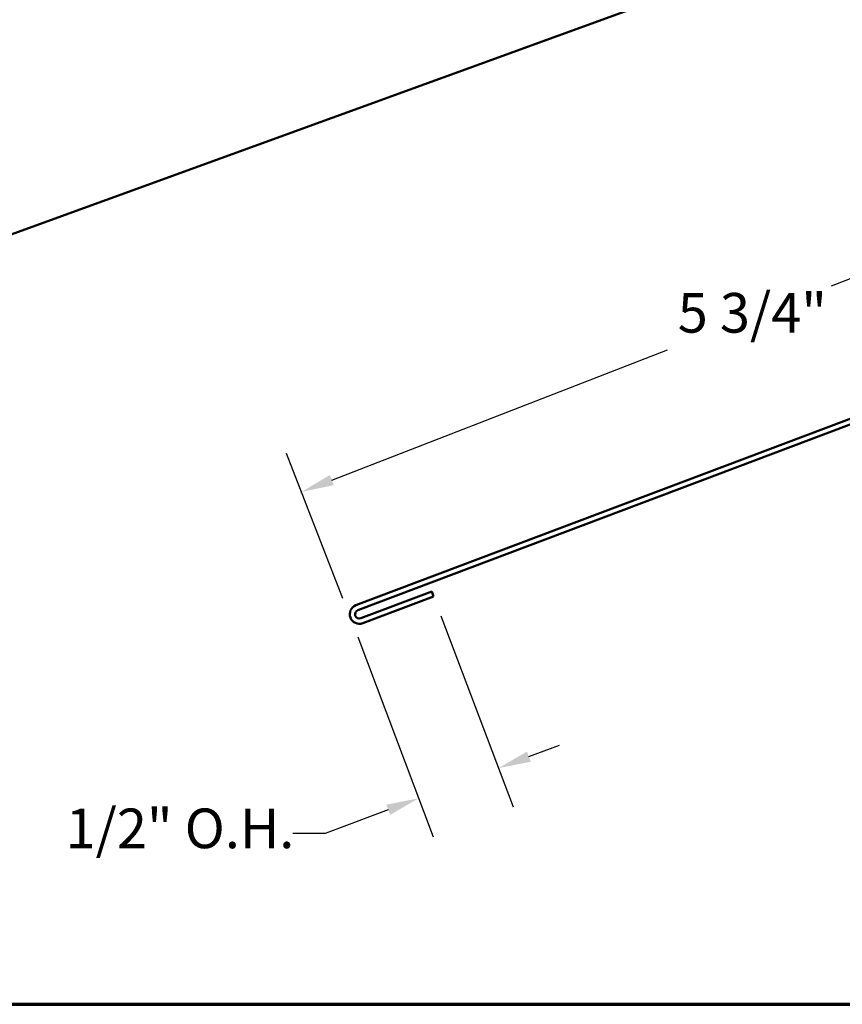
# Model space of a CAD drawing. Units: inches. Extents: x 0.6 to 33.4, y 0.4 to 21.4.
# Drawn here: x 9.1 to 14.1, y 0.6 to 6.6 of the extents above; entities that cross this region are included whole.
import ezdxf

# ---------------------------------------------------------------- set-up
doc = ezdxf.new("R2010")
doc.units = ezdxf.units.IN
doc.header["$LTSCALE"] = 2
doc.header["$MEASUREMENT"] = 0
for name, color, linetype, lineweight in [('Border (ANSI)', 7, 'Continuous', 70), ('Dimension (ANSI)', 7, 'Continuous', 25), ('Visible (ANSI)', 7, 'Continuous', 50)]:
    doc.layers.add(name, color=color, linetype=linetype, lineweight=lineweight)
doc.styles.add('Note Text (ANSI)', font='tahoma.ttf')
doc.dimstyles.new('Architectural (ANSI)', dxfattribs={"dimscale": 2, "dimtxt": 0.12, "dimasz": 0.098425, "dimexe": 0.125, "dimexo": 0.0625, "dimgap": 0.031496, "dimtad": 0, "dimtih": 1, "dimtoh": 1, "dimdec": 4, "dimrnd": 1e-08, "dimzin": 3, "dimdsep": 46, "dimlunit": 4, "dimtxsty": 'Note Text (ANSI)', "dimcen": 0.09, "dimdle": 0.393701, "dimclrd": 256, "dimclre": 256, "dimclrt": 256, "dimadec": 0, "dimazin": 3, "dimtfac": 1, "dimtofl": 0, "dimtmove": 0, "dimatfit": 3, "dimfxl": 1, "dimfrac": 2, "dimtolj": 1, "dimtzin": 12, "dimlwd": -1, "dimlwe": -1, "dimarcsym": 0})

# ---------------------------------------------------------------- blocks, each defined once
blk = doc.blocks.new('Borders ATAS A Border')
at = {"layer": 'Border (ANSI)'}
blk.add_line((0.3, 0.3), (16.7, 0.3), dxfattribs=at)
blk = doc.blocks.new('*D15')
at = {"layer": 'Defpoints', "color": 0, "transparency": 16777216}
for p in [(16.2083, 5.8078), (16.5042, 5.0464), (11.0862, 2.9409)]:
    blk.add_point(p, dxfattribs=at)
at = {"layer": 'Dimension (ANSI)', "transparency": 16777216}
for p, q in [((16.4589, 5.1629), (16.1177, 6.0409)), ((16.0248, 5.7365), (13.9943, 4.9475)), ((10.9737, 3.7737), (13.0042, 4.5628)), ((11.0409, 3.0575), (10.6997, 3.9354))]:
    blk.add_line(p, q, dxfattribs=at)
for points in [[(16.0129, 5.7671), (16.0367, 5.706), (16.2083, 5.8078)], [(10.9619, 3.8043), (10.9856, 3.7431), (10.7903, 3.7024)]]:
    blk.add_solid(points, dxfattribs=at)
at = {"layer": 'Dimension (ANSI)', "transparency": 16777216, "insert": (13.0672, 4.9066), "char_height": 0.24, "attachment_point": 1, "style": 'Note Text (ANSI)'}
blk.add_mtext('\\A1;5 3/4"', dxfattribs=at)
blk = doc.blocks.new('*D16')
at = {"layer": 'Defpoints', "color": 0, "transparency": 16777216}
for p in [(11.5893, 3.0691), (11.0862, 2.9409), (11.9822, 2.0298)]:
    blk.add_point(p, dxfattribs=at)
at = {"layer": 'Dimension (ANSI)', "transparency": 16777216}
for p, q in [((11.6335, 2.9522), (12.0706, 1.7959)), ((11.1304, 2.824), (11.5879, 1.6135)), ((12.1663, 2.0994), (12.3505, 2.169)), ((11.3154, 1.7778), (10.9345, 1.6338)), ((10.9345, 1.6338), (10.7376, 1.6338))]:
    blk.add_line(p, q, dxfattribs=at)
for points in [[(12.1547, 2.1301), (12.1779, 2.0687), (11.9822, 2.0298)], [(11.3038, 1.8084), (11.327, 1.7471), (11.4995, 1.8474)]]:
    blk.add_solid(points, dxfattribs=at)
at = {"layer": 'Dimension (ANSI)', "transparency": 16777216, "insert": (9.3633, 1.7853), "char_height": 0.24, "attachment_point": 1, "style": 'Note Text (ANSI)'}
blk.add_mtext('\\A1;1/2"{ O.H.}', dxfattribs=at)

msp = doc.modelspace()

# ---------------------------------------------------------------- linework, layer by layer
at = {"layer": 'Visible (ANSI)', "color": 36, "true_color": 0x804000}
msp.add_line((14.05755, 7.08875), (3.33965, 3.18776), dxfattribs=at)
at = {"layer": 'Visible (ANSI)', "color": 1, "true_color": 0xff0000}
for p, q in [((11.11992, 3.0157), (16.48157, 5.04224)), ((16.49289, 5.0123), (11.13123, 2.98577)), ((11.14962, 2.93713), (11.57804, 3.09905)), ((11.58935, 3.06912), (11.16093, 2.90719)), ((11.57804, 3.09905), (11.58935, 3.06912))]:
    msp.add_line(p, q, dxfattribs=at)
for radius in [0.058, 0.026]:
    msp.add_arc((11.14042, 2.96145), radius, 110.704999, 290.704998, dxfattribs=at)

# ---------------------------------------------------------------- block references
at = {"xscale": 2, "yscale": 2, "zscale": 2}
msp.add_blockref('Borders ATAS A Border', (0, 0), dxfattribs=at)

# ---------------------------------------------------------------- dimensions: what is measured, and where the dimension line sits
at = {"layer": 'Dimension (ANSI)'}
dim = msp.add_linear_dim(base=(16.20829, 5.80785), p1=(11.08617, 2.94094), p2=(16.5042, 5.04637), angle=201.235965, dimstyle='Architectural (ANSI)', override={"dimdec": 2, "dimlfac": 1, "dimtp": 0, "dimtm": 0, "dimtdec": 2, "dimatfit": 1}, dxfattribs=at)
dim.commit()
dim.dimension.update_dxf_attribs({"geometry": '*D15', "text_midpoint": (13.49928, 4.75513), "dimtype": 160})
dim = msp.add_linear_dim(base=(11.98218, 2.02979), p1=(11.08617, 2.94094), p2=(11.58935, 3.06912), angle=200.704998, text='<>{ O.H.}', dimstyle='Architectural (ANSI)', override={"dimdec": 4, "dimlfac": 1, "dimtp": 0, "dimtm": 0, "dimtdec": 2, "dimatfit": 1}, dxfattribs=at)
dim.commit()
dim.dimension.update_dxf_attribs({"geometry": '*D16', "text_midpoint": (10.01897, 1.6338), "dimtype": 160})

doc.saveas('drawing.dxf')
